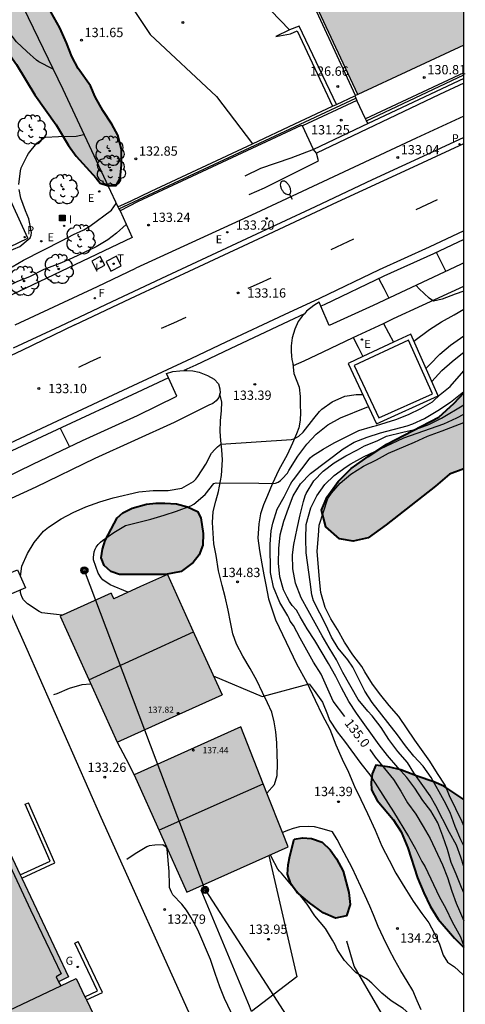
# Model space of a CAD drawing. Units: millimetres. Extents: x 582044 to 582394, y 4793040 to 4793291.
# Drawn here: x 582358 to 582394, y 4793158 to 4793237 of the extents above; entities that cross this region are included whole.
import ezdxf

# ---------------------------------------------------------------- set-up
doc = ezdxf.new("R2010")
doc.units = ezdxf.units.MM
for name, color, linetype in [('010106', 9, 'Continuous'), ('020101', 3, 'CABEZA_TALUD'), ('020104', 34, 'Continuous'), ('020107', 3, 'Continuous'), ('020204', 9, 'Continuous'), ('020307', 24, 'Continuous'), ('020308', 9, 'Continuous'), ('060108', 9, 'Continuous'), ('060110', 9, 'Continuous'), ('060111', 9, 'Continuous'), ('060113', 4, 'Continuous'), ('060126', 9, 'Continuous'), ('060136', 9, 'Continuous'), ('060142', 4, 'Continuous'), ('070105', 6, 'Continuous'), ('070108', 9, 'VALLA'), ('070111', 6, 'Continuous'), ('070112', 6, 'Continuous'), ('070113', 9, 'Continuous'), ('080109', 9, 'Continuous'), ('080110', 9, 'Continuous'), ('080201', 9, 'Continuous'), ('080303', 9, 'Continuous'), ('090216', 9, 'Continuous'), ('090217', 9, 'Continuous'), ('100101', 9, 'Continuous'), ('100106', 63, 'Continuous'), ('100116', 71, 'Continuous'), ('100202', 3, 'Continuous'), ('210205', 4, 'Continuous'), ('210305', 4, 'Continuous'), ('220104', 9, 'LINEA_ELECTRICA'), ('220205', 1, 'Continuous'), ('220305', 1, 'Continuous'), ('230204', 9, 'Continuous'), ('230304', 9, 'Continuous'), ('240204', 9, 'Continuous'), ('240205', 1, 'Continuous'), ('240304', 9, 'Continuous'), ('240305', 1, 'Continuous'), ('250202', 9, 'Continuous'), ('260101', 9, 'Continuous'), ('270104', 9, 'Continuous'), ('270204', 9, 'Continuous'), ('270304', 9, 'Continuous'), ('990501', 21, 'Continuous'), ('990504', 63, 'Continuous')]:
    doc.layers.add(name, color=color, linetype=linetype)
for name, color, linetype, lineweight in [('020105', 24, 'Continuous', 30), ('080111', 7, 'Continuous', 30), ('220102', 9, 'Continuous', 30)]:
    doc.layers.add(name, color=color, linetype=linetype, lineweight=lineweight)
doc.styles.add('ARIAL', font='ARIAL.TTF', dxfattribs={"height": 1})
doc.styles.add('ARIALI', font='ARIALI.TTF', dxfattribs={"height": 1})
doc.styles.add('ROMANS', font='romans__.ttf', dxfattribs={"height": 1})
doc.linetypes.add('CABEZA_TALUD', pattern='A,0.1,[204,DONOSTI.shx,S=0.15,R=0,X=0,Y=0],0,0.2', length=0.3)
doc.linetypes.add('LINEA_ELECTRICA', pattern='A,7.5,-0.3,["E",Standard,S=0.25,R=0,X=-0.1,Y=-0.1],-0.3', length=8.1)
doc.linetypes.add('VALLA', pattern='A,1,[200,DONOSTI.shx,S=0.1,R=0,X=0,Y=0],1', length=2)

# ---------------------------------------------------------------- blocks, each defined once
blk = doc.blocks.new('ARBOL')
blk.add_circle((0, 0), 0.0587)
for centre, radius, start, end in [((-0.564, 0.381), 0.532, 92.28, 254.58), ((-0.28, 0.855), 0.3, 359.28777, 173.60777), ((0.097, 0.97), 0.21, 23.15651, 160.46651), ((0.438, 0.881), 0.24, 301.57804, 139.32804), ((-0.091, 0.321), 0.12, 119.14, 310.56), ((0.656, 0.288), 0.443, 319.85562, 114.76562), ((0.819, -0.249), 0.383, 235.52754, 62.02753), ((-0.556, -0.339), 0.555, 142.64, 266.54), ((-0.039, -0.384), 0.21, 189.64, 323.88), ((0.299, -0.624), 0.532, 224.67, 0.24), ((-0.301, -0.676), 0.45, 213.78, 295.32)]:
    blk.add_arc(centre, radius, start, end)
blk = doc.blocks.new('COTAPU')
blk.add_circle((0, 0), 0.075)
blk = doc.blocks.new('PUNTO')
blk.add_circle((0, 0), 0.075)
blk = doc.blocks.new('POSTEH')
for points in [[(-0.23, 0.23), (0.23, 0.23), (0.23, -0.23), (-0.23, -0.23), (-0.23, 0.23)], [(-0.145, 0.145), (0.145, 0.145), (0.145, -0.145), (-0.145, -0.145), (-0.145, 0.145)], [(-0.065, 0.065), (0.065, 0.065), (0.065, -0.065), (-0.065, -0.065), (-0.065, 0.065)]]:
    blk.add_lwpolyline(points)
blk = doc.blocks.new('POSTEM')
for radius in [0.29, 0.21, 0.12]:
    blk.add_circle((0, 0), radius)
blk = doc.blocks.new('RETEL')
blk.add_circle((0, 0), 0.055)
blk = doc.blocks.new('FAREDI')
blk.add_line((0, 0), (0.5, 0))
blk.add_lwpolyline([(0.5, 0, 0.159986), (0.538, -0.117, 0.106322), (0.675, -0.238, 0.071006), (0.858, -0.309, 0.057309), (1.099, -0.337, 0.057309), (1.339, -0.309, 0.071006), (1.522, -0.238, 0.106322), (1.659, -0.117, 0.159986), (1.697, 0, 0.159986), (1.659, 0.117, 0.106322), (1.522, 0.238, 0.071006), (1.339, 0.309, 0.057309), (1.099, 0.337, 0.057309), (0.858, 0.309, 0.071006), (0.675, 0.238, 0.106322), (0.538, 0.117, 0.159986)], format="xyb", close=True)
blk = doc.blocks.new('REIND')
blk.add_circle((0, 0), 0.055)
blk = doc.blocks.new('PLUVI3')
blk.add_circle((0, 0), 0.055)
blk = doc.blocks.new('REGELE')
blk.add_circle((0, 0), 0.055)
blk = doc.blocks.new('REGAS')
blk.add_circle((0, 0), 0.055)
blk = doc.blocks.new('OPTICA')
blk.add_circle((0, 0), 0.055)

msp = doc.modelspace()

# ---------------------------------------------------------------- hatches: boundary and pattern name
at = {"layer": '990501'}
for points in [[(582385.586, 4793230.789), (582377.966, 4793247.096), (582378.081, 4793247.162), (582387.573, 4793251.563), (582387.531, 4793251.653), (582387.568, 4793251.671), (582387.827, 4793251.796), (582387.844, 4793251.76), (582392.284, 4793253.815), (582392.194, 4793254.006), (582390.182, 4793258.304), (582390.098, 4793258.486), (582390.046, 4793258.6), (582389.879, 4793258.964), (582387.845, 4793263.311), (582388.008, 4793263.386), (582388.094, 4793263.428), (582389.226, 4793263.953), (582394.133, 4793266.244), (582394.132, 4793234.75)], [(582372.45, 4793187.295), (582370.251, 4793192.139), (582368.088, 4793191.157), (582365.926, 4793190.175), (582365.822, 4793190.403), (582365.719, 4793190.63), (582361.603, 4793188.762), (582366.209, 4793178.619), (582370.43, 4793180.536), (582374.648, 4793182.45)], [(582376.159, 4793179.871), (582367.582, 4793175.991), (582371.822, 4793166.54), (582379.978, 4793170.207)], [(582369.997, 4793143.365), (582368.74, 4793146.055), (582367.514, 4793148.743), (582366.33, 4793151.105), (582364.429, 4793150.208), (582364.325, 4793150.45), (582366.726, 4793151.668), (582364.814, 4793155.636), (582362.9, 4793159.606), (582361.651, 4793159.016), (582361.482, 4793159.352), (582362.292, 4793159.72), (582354.459, 4793176.301), (582336.461, 4793167.799), (582344.024, 4793151.606), (582335.031, 4793147.364), (582327.411, 4793163.556), (582309.318, 4793155.074), (582316.966, 4793138.895), (582307.989, 4793134.662), (582300.302, 4793150.868), (582280.009, 4793141.369), (582280.791, 4793139.813), (582282.309, 4793137.163), (582284.608, 4793133.524), (582284.3, 4793133.261), (582287.032, 4793129.374), (582290.747, 4793131.165), (582293.758, 4793124.689), (582292.917, 4793124.266), (582292.603, 4793123.984), (582292.17, 4793123.303), (582292.011, 4793122.895), (582291.979, 4793122.505), (582291.933, 4793122.173), (582291.945, 4793121.856), (582291.979, 4793121.522), (582292.032, 4793121.143), (582292.204, 4793120.761), (582292.416, 4793120.473), (582292.672, 4793120.212), (582292.926, 4793119.991), (582293.175, 4793119.784), (582293.548, 4793119.573), (582293.911, 4793119.46), (582294.248, 4793119.368), (582294.521, 4793119.324), (582294.859, 4793119.324), (582295.12, 4793119.319), (582295.43, 4793119.319), (582295.724, 4793119.352), (582295.999, 4793119.434), (582296.239, 4793119.53), (582296.476, 4793119.631), (582296.705, 4793119.732), (582296.952, 4793119.84), (582297.146, 4793119.94), (582297.886, 4793120.314), (582299.575, 4793121.083), (582299.698, 4793120.96), (582300.506, 4793120.35), (582302.807, 4793118.843), (582305.233, 4793117.362), (582308.289, 4793115.802), (582310.925, 4793114.607), (582313.245, 4793113.703), (582316.423, 4793112.652), (582318.343, 4793112.173), (582316.111, 4793117.107), (582321.819, 4793119.77), (582325.076, 4793121.334), (582326.255, 4793118.88), (582327.437, 4793116.368), (582329.115, 4793112.744), (582330.121, 4793110.586), (582331.318, 4793110.526), (582332.602, 4793110.508), (582334.396, 4793110.556), (582336.201, 4793110.627), (582338.297, 4793110.822), (582340.76, 4793111.187), (582343.659, 4793111.744), (582345.699, 4793112.264), (582348.218, 4793112.974), (582350.599, 4793113.809), (582343.143, 4793129.885), (582352.236, 4793134.102), (582359.771, 4793117.973), (582360.95, 4793118.642), (582362.078, 4793119.371), (582363.628, 4793120.519), (582366.024, 4793122.336), (582368.326, 4793124.236), (582370.967, 4793126.732), (582372.908, 4793128.848), (582375.365, 4793131.772), (582374.346, 4793133.998), (582372.7, 4793137.57), (582371.377, 4793140.507)]]:
    msp.add_hatch(color=256, dxfattribs=at).paths.add_polyline_path(points)
at = {"layer": '990504'}
for points in [[(582366.563, 4793225.092), (582366.553, 4793226.342), (582366.263, 4793227.512), (582365.773, 4793228.402), (582365.043, 4793229.492), (582364.423, 4793230.592), (582364.043, 4793231.472), (582363.053, 4793232.872), (582362.563, 4793233.842), (582362.133, 4793234.952), (582361.573, 4793236.152), (582360.363, 4793238.302), (582359.393, 4793239.702), (582358.604, 4793241.132), (582357.784, 4793242.412), (582356.374, 4793245.652), (582355.794, 4793247.092), (582355.424, 4793248.632), (582355.144, 4793250.052), (582354.694, 4793251.682), (582354.204, 4793253.262), (582353.474, 4793254.792), (582352.574, 4793256.462), (582351.814, 4793257.712), (582350.474, 4793260.132), (582348.324, 4793262.932), (582347.554, 4793264.322), (582346.264, 4793266.092), (582345.294, 4793267.112), (582343.405, 4793269.782), (582340.755, 4793272.192), (582339.415, 4793273.282), (582337.815, 4793274.302), (582336.295, 4793275.342), (582334.875, 4793276.472), (582333.425, 4793277.472), (582332.135, 4793278.422), (582330.915, 4793279.052), (582329.695, 4793279.032), (582328.525, 4793278.592), (582327.515, 4793277.882), (582326.325, 4793277.132), (582325.315, 4793276.302), (582324.385, 4793275.262), (582323.545, 4793273.972), (582323.485, 4793272.882), (582324.275, 4793271.732), (582325.185, 4793271.362), (582326.415, 4793271.152), (582327.695, 4793270.842), (582330.565, 4793270.432), (582332.075, 4793270.172), (582333.485, 4793269.682), (582335.045, 4793268.802), (582336.245, 4793267.762), (582339.075, 4793265.682), (582341.115, 4793263.552), (582342.194, 4793262.292), (582343.154, 4793260.952), (582343.994, 4793259.382), (582344.744, 4793257.832), (582347.094, 4793253.232), (582347.794, 4793251.802), (582348.944, 4793248.662), (582350.344, 4793245.622), (582351.004, 4793244.342), (582351.744, 4793243.092), (582352.424, 4793241.762), (582353.024, 4793240.842), (582353.304, 4793240.322), (582353.804, 4793239.132), (582354.574, 4793238.002), (582355.504, 4793236.832), (582358.093, 4793233.202), (582359.563, 4793230.762), (582361.283, 4793228.332), (582362.283, 4793226.682), (582362.903, 4793225.822), (582364.503, 4793224.053), (582364.823, 4793223.633), (582365.413, 4793223.442), (582366.123, 4793223.442), (582366.443, 4793224.052)], [(582394.132, 4793200.633), (582394.132, 4793206.752), (582393.372, 4793205.932), (582392.132, 4793204.802), (582387.942, 4793202.613), (582386.432, 4793201.633), (582385.062, 4793200.653), (582384.022, 4793199.623), (582383.132, 4793198.373), (582382.662, 4793197.303), (582383.012, 4793195.963), (582384.112, 4793195.003), (582385.232, 4793194.803), (582386.432, 4793195.093), (582387.872, 4793196.133), (582391.862, 4793199.243), (582392.972, 4793200.203)], [(582366.202, 4793196.703), (582366.662, 4793197.083), (582367.402, 4793197.473), (582368.572, 4793197.803), (582369.312, 4793197.873), (582370.032, 4793197.883), (582370.972, 4793197.833), (582371.882, 4793197.583), (582372.682, 4793197.203), (582372.952, 4793196.693), (582373.122, 4793195.433), (582373.102, 4793194.493), (582372.822, 4793193.713), (582372.322, 4793193.093), (582371.362, 4793192.383), (582370.112, 4793192.123), (582366.402, 4793192.133), (582365.692, 4793192.383), (582365.162, 4793192.843), (582364.902, 4793193.463), (582365.012, 4793194.163), (582365.242, 4793194.863)], [(582394.131, 4793162.094), (582394.131, 4793174.013), (582392.531, 4793175.093), (582391.721, 4793175.443), (582390.371, 4793175.883), (582389.051, 4793176.403), (582388.171, 4793176.623), (582387.051, 4793176.783), (582386.741, 4793176.093), (582386.661, 4793175.383), (582386.701, 4793174.783), (582387.161, 4793173.923), (582388.431, 4793172.413), (582389.091, 4793171.413), (582389.621, 4793170.133), (582390.411, 4793167.694), (582390.911, 4793166.504), (582391.431, 4793165.434), (582392.061, 4793164.364), (582393.391, 4793162.844)], [(582380.471, 4793170.824), (582381.141, 4793170.914), (582381.871, 4793170.874), (582382.721, 4793170.584), (582383.371, 4793169.954), (582383.871, 4793169.234), (582384.411, 4793168.254), (582384.881, 4793166.534), (582384.981, 4793165.554), (582384.671, 4793164.634), (582383.791, 4793164.454), (582382.791, 4793164.884), (582381.691, 4793165.694), (582380.691, 4793166.544), (582380.191, 4793167.224), (582379.941, 4793167.994), (582379.981, 4793168.764), (582380.111, 4793169.454)]]:
    msp.add_hatch(color=256, dxfattribs=at).paths.add_polyline_path(points)

# ---------------------------------------------------------------- linework, layer by layer
at = {"layer": '010106', "flags": 128}
msp.add_lwpolyline([(582044.138, 4793040.265), (582394.128, 4793040.257), (582394.134, 4793290.25), (582044.144, 4793290.258)], close=True, dxfattribs=at)
at = {"layer": '020101'}
for points in [[(582337.015, 4793278.096, 127.249), (582337.31, 4793276.581, 127.186), (582338.197, 4793275.378, 127.159), (582339.436, 4793273.234, 127.382), (582342.508, 4793268.768, 127.967), (582343.582, 4793267.426, 128.082), (582346.603, 4793263.239, 128.488), (582348.622, 4793260.079, 128.971), (582350.734, 4793257.215, 129.595), (582352.209, 4793255.603, 129.697), (582356.071, 4793252.699, 129.458), (582360.764, 4793248.595, 129.494), (582361.616, 4793246.857, 129.866), (582365.134, 4793241.256, 130.782), (582368.876, 4793235.619, 131.437), (582374.212, 4793230.621, 132.012), (582377.096, 4793226.812, 132.236)], [(582376.854, 4793222.723, 133.156), (582378.07, 4793223.266, 133.219), (582382.419, 4793225.437, 133.027), (582382.273, 4793226.064, 132.796)], [(582366.202, 4793178.624, 134.466), (582366.892, 4793177.304, 134.546), (582367.572, 4793175.994, 134.616)]]:
    msp.add_polyline3d(points, dxfattribs=at)
at = {"layer": '020104', "flags": 128}
for points, elevation in [([(582361.029, 4793232.846), (582360.983, 4793232.842), (582359.883, 4793233.402), (582359.693, 4793233.552), (582358.913, 4793234.252), (582358.093, 4793235.012), (582356.744, 4793236.752), (582356.514, 4793237.092)], 132), ([(582358.283, 4793223.543), (582358.403, 4793224.633), (582358.473, 4793224.873), (582358.943, 4793225.843), (582359.063, 4793226.033), (582359.723, 4793226.873), (582360.233, 4793227.243), (582360.423, 4793227.342), (582361.483, 4793227.412), (582362.903, 4793227.422), (582363.525, 4793227.562)], 132), ([(582357.353, 4793218.123), (582358.353, 4793218.553), (582359.043, 4793219.093), (582359.183, 4793219.253), (582359.273, 4793219.453), (582359.313, 4793219.683), (582359.093, 4793220.763), (582358.813, 4793221.403), (582358.443, 4793222.443), (582358.313, 4793223.123)], 132), ([(582366.932, 4793220.314), (582366.143, 4793219.623), (582365.443, 4793219.083), (582364.503, 4793218.513), (582362.573, 4793217.593), (582361.593, 4793217.163), (582360.293, 4793216.683), (582359.153, 4793216.093), (582358.183, 4793215.733), (582356.793, 4793215.043), (582355.813, 4793214.633), (582354.743, 4793214.233), (582353.703, 4793213.803), (582352.753, 4793213.363), (582352.353, 4793213.133), (582350.513, 4793211.913), (582349.543, 4793211.413), (582347.443, 4793210.503), (582346.403, 4793209.993), (582344.563, 4793208.883), (582343.556, 4793208.02)], 133), ([(582394.132, 4793214.944), (582393.442, 4793214.702), (582392.402, 4793214.302), (582391.692, 4793214.152), (582391.342, 4793214.372), (582390.552, 4793215.122), (582390.302, 4793215.412)], 133), ([(582390.122, 4793210.932), (582391.372, 4793211.872), (582392.342, 4793212.482), (582393.372, 4793213.042), (582394.132, 4793213.495)], 133.5), ([(582391.092, 4793208.752), (582391.402, 4793209.052), (582392.192, 4793209.882), (582393.052, 4793210.592), (582394.132, 4793211.36)], 134), ([(582391.562, 4793207.682), (582392.372, 4793208.552), (582393.202, 4793209.282), (582394.032, 4793209.952), (582394.132, 4793210.012)], 134.5), ([(582358.402, 4793191.974), (582358.533, 4793192.804), (582358.973, 4793193.833), (582359.523, 4793194.713), (582360.263, 4793195.633), (582360.673, 4793195.953), (582361.683, 4793196.613), (582362.662, 4793197.133), (582363.692, 4793197.583), (582364.802, 4793197.973), (582365.892, 4793198.303), (582367.942, 4793198.783), (582369.092, 4793198.883), (582370.312, 4793198.883), (582371.402, 4793199.073), (582372.352, 4793199.623), (582372.532, 4793199.803), (582372.692, 4793200.013), (582373.342, 4793201.013), (582373.802, 4793201.903), (582374.072, 4793202.203), (582374.302, 4793202.423), (582374.552, 4793202.613), (582380.252, 4793203.003), (582380.452, 4793203.053), (582380.662, 4793203.163), (582380.842, 4793203.283), (582381.182, 4793203.583), (582382.062, 4793204.683), (582382.502, 4793205.263), (582382.692, 4793205.443), (582383.522, 4793206.043), (582384.562, 4793206.483), (582385.472, 4793206.633), (582386.012, 4793206.623)], 134), ([(582394.131, 4793166.508), (582393.941, 4793166.933), (582393.521, 4793167.993), (582393.121, 4793168.943), (582392.811, 4793169.983), (582392.441, 4793171.053), (582392.041, 4793172.123), (582391.471, 4793173.093), (582390.841, 4793173.943), (582390.181, 4793174.913), (582389.541, 4793175.793), (582388.821, 4793176.593), (582388.001, 4793177.553), (582387.321, 4793178.423), (582385.501, 4793180.973), (582384.872, 4793181.913), (582384.292, 4793182.993), (582383.822, 4793183.913), (582383.242, 4793184.963), (582382.122, 4793186.823), (582381.502, 4793187.763), (582380.942, 4793188.713), (582380.642, 4793189.263), (582380.312, 4793189.623), (582380.092, 4793189.953), (582379.892, 4793190.303), (582379.612, 4793190.883), (582379.322, 4793191.933), (582379.192, 4793193.053), (582379.222, 4793194.213), (582379.352, 4793195.323), (582379.642, 4793196.433), (582380.002, 4793197.473), (582380.392, 4793198.463), (582380.982, 4793199.423), (582381.782, 4793200.263), (582384.402, 4793202.263), (582385.312, 4793202.793), (582386.352, 4793203.193), (582387.432, 4793203.543), (582389.562, 4793204.093), (582390.042, 4793204.253), (582390.972, 4793204.682), (582392.052, 4793205.332), (582393.062, 4793206.012), (582394.132, 4793206.871)], 135.5), ([(582367.072, 4793190.703), (582365.632, 4793191.303), (582365.062, 4793191.693), (582364.912, 4793191.863), (582364.672, 4793192.233), (582364.292, 4793193.303), (582364.292, 4793193.513), (582364.352, 4793193.963), (582364.422, 4793194.163), (582364.522, 4793194.343), (582364.682, 4793194.553), (582364.862, 4793194.743), (582365.012, 4793194.873), (582365.932, 4793195.513), (582366.882, 4793196.073), (582368.922, 4793196.593), (582369.992, 4793196.913), (582370.992, 4793197.223), (582372.152, 4793197.663), (582372.372, 4793197.803), (582373.282, 4793198.583), (582373.982, 4793199.453), (582374.182, 4793199.513), (582377.622, 4793199.493), (582378.762, 4793199.463), (582378.972, 4793199.483), (582379.182, 4793199.573), (582379.372, 4793199.713), (582379.512, 4793199.843), (582379.932, 4793200.303), (582380.032, 4793200.513), (582380.772, 4793201.653), (582381.492, 4793202.613), (582382.252, 4793203.433), (582383.172, 4793204.173), (582384.192, 4793204.753), (582386.312, 4793205.613), (582386.452, 4793205.633)], 134.5), ([(582394.131, 4793168.612), (582393.901, 4793169.363), (582393.541, 4793170.343), (582392.991, 4793171.343), (582391.891, 4793173.503), (582391.431, 4793174.303), (582390.111, 4793176.163), (582389.591, 4793176.983), (582388.811, 4793177.883), (582388.091, 4793178.833), (582387.481, 4793179.803), (582386.741, 4793180.763), (582386.401, 4793181.133), (582385.622, 4793182.053), (582384.392, 4793184.243), (582383.882, 4793185.253), (582383.292, 4793186.213), (582382.722, 4793187.203), (582381.042, 4793190.263), (582380.572, 4793191.423), (582380.352, 4793192.593), (582380.342, 4793193.723), (582380.432, 4793194.553), (582380.722, 4793195.833), (582380.942, 4793196.923), (582381.222, 4793198.013), (582381.352, 4793198.453), (582381.442, 4793198.663), (582382.042, 4793199.683), (582382.812, 4793200.443), (582383.682, 4793201.113), (582384.622, 4793201.693), (582385.562, 4793202.163), (582386.142, 4793202.483), (582387.152, 4793202.903), (582387.902, 4793203.263), (582389.222, 4793203.593), (582390.302, 4793203.843), (582391.312, 4793204.202), (582392.342, 4793204.722), (582394.132, 4793205.802)], 136), ([(582394.131, 4793170.294), (582393.891, 4793170.763), (582393.441, 4793171.833), (582393.041, 4793172.953), (582392.551, 4793173.913), (582391.511, 4793175.783), (582390.851, 4793176.703), (582390.111, 4793177.513), (582389.441, 4793178.323), (582388.781, 4793179.213), (582386.761, 4793181.833), (582386.152, 4793182.733), (582385.182, 4793184.673), (582384.782, 4793185.263), (582384.022, 4793186.203), (582383.482, 4793187.093), (582383.052, 4793188.013), (582382.032, 4793190.013), (582381.882, 4793190.483), (582381.752, 4793191.553), (582381.422, 4793193.873), (582381.412, 4793195.003), (582381.442, 4793196.163), (582381.822, 4793197.493), (582382.292, 4793198.453), (582382.942, 4793199.383), (582383.702, 4793200.113), (582384.652, 4793200.803), (582385.032, 4793201.053), (582386.062, 4793201.593), (582389.302, 4793203.123), (582392.532, 4793204.262), (582393.562, 4793204.742), (582394.132, 4793205.039)], 136.5), ([(582394.131, 4793171.903), (582394.011, 4793172.213), (582392.971, 4793174.303), (582392.631, 4793175.163), (582392.021, 4793176.113), (582391.411, 4793177.113), (582390.181, 4793178.803), (582388.901, 4793180.683), (582388.131, 4793181.573), (582387.441, 4793182.403), (582386.792, 4793183.303), (582386.152, 4793184.303), (582385.922, 4793184.713), (582385.192, 4793185.673), (582384.532, 4793186.693), (582383.972, 4793187.703), (582383.412, 4793188.553), (582382.952, 4793189.483), (582382.622, 4793190.683), (582382.502, 4793191.733), (582382.322, 4793194.013), (582382.422, 4793195.263), (582382.472, 4793196.113), (582383.192, 4793198.263), (582383.472, 4793198.683), (582384.172, 4793199.493), (582385.032, 4793200.213), (582386.062, 4793200.843), (582387.102, 4793201.363), (582388.062, 4793201.913), (582390.152, 4793202.793), (582391.202, 4793203.283), (582392.382, 4793203.712), (582394.132, 4793204.381)], 137), ([(582361.782, 4793188.844), (582360.132, 4793189.054), (582359.912, 4793189.154), (582358.972, 4793189.764), (582358.662, 4793190.094), (582358.552, 4793190.284), (582358.472, 4793190.494), (582358.422, 4793190.684), (582358.412, 4793190.874)], 134), ([(582373.942, 4793183.983), (582377.892, 4793182.303), (582381.682, 4793183.323), (582382.072, 4793182.803), (582382.742, 4793181.843), (582383.162, 4793180.863), (582383.322, 4793180.403), (582383.942, 4793179.453), (582384.511, 4793178.713), (582385.841, 4793176.913), (582386.551, 4793175.993), (582387.191, 4793175.033), (582388.471, 4793173.013), (582389.671, 4793171.033), (582390.241, 4793170.043), (582390.761, 4793169.033), (582391.011, 4793168.594), (582392.151, 4793166.194), (582392.691, 4793165.224), (582393.201, 4793164.174), (582393.881, 4793162.964), (582394.131, 4793162.208)], 134.5), ([(582364.072, 4793183.304), (582363.352, 4793183.244), (582362.342, 4793182.944), (582361.342, 4793182.514), (582361.072, 4793182.444)], 134), ([(582375.911, 4793155.784), (582374.841, 4793157.984), (582374.471, 4793158.934), (582374.091, 4793160.014), (582373.721, 4793161.134), (582372.691, 4793163.514), (582372.142, 4793164.534), (582371.782, 4793165.114), (582371.412, 4793165.584), (582370.692, 4793166.344), (582370.572, 4793166.544), (582370.422, 4793166.924), (582370.432, 4793167.134), (582370.402, 4793168.214), (582370.222, 4793170.014), (582370.152, 4793170.174), (582369.872, 4793170.374), (582369.232, 4793170.344), (582368.792, 4793170.294), (582368.592, 4793170.204), (582367.642, 4793169.634), (582366.982, 4793169.174)], 133), ([(582394.131, 4793155.581), (582391.321, 4793155.134), (582390.161, 4793156.384), (582389.241, 4793157.174), (582388.291, 4793157.804), (582387.521, 4793158.414), (582386.731, 4793159.214), (582386.371, 4793159.514), (582385.451, 4793160.054), (582385.291, 4793160.204), (582384.511, 4793161.054), (582383.921, 4793161.934), (582383.761, 4793162.304), (582383.561, 4793162.694), (582383.001, 4793163.624), (582382.131, 4793164.634), (582381.521, 4793165.584), (582380.821, 4793166.474), (582380.111, 4793167.284), (582379.441, 4793168.094), (582379.281, 4793168.244), (582379.151, 4793168.414), (582378.631, 4793169.364), (582378.561, 4793169.554)], 134)]:
    msp.add_lwpolyline(points, dxfattribs=dict(at, elevation=elevation))
at = {"layer": '020105', "flags": 128}
for points, elevation in [([(582357.733, 4793216.913), (582358.663, 4793217.453), (582361.763, 4793219.033), (582362.673, 4793219.513), (582363.513, 4793219.883), (582364.003, 4793220.173), (582365.743, 4793221.473), (582366.124, 4793222.016)], 132.5), ([(582384.552, 4793180.683), (582383.602, 4793181.943), (582382.652, 4793184.113), (582382.032, 4793185.073), (582380.952, 4793186.993), (582380.412, 4793188.033), (582380.152, 4793188.373), (582380.062, 4793188.593), (582379.952, 4793188.793), (582379.312, 4793189.863), (582378.812, 4793191.123), (582378.552, 4793192.283), (582378.522, 4793194.573), (582378.612, 4793195.653), (582378.742, 4793196.263), (582379.102, 4793197.383), (582379.652, 4793198.383), (582380.162, 4793199.413), (582380.282, 4793199.593), (582380.422, 4793199.753), (582381.752, 4793201.513), (582381.942, 4793201.673), (582382.802, 4793202.233), (582383.692, 4793202.743), (582385.682, 4793203.723), (582386.782, 4793204.053), (582387.102, 4793204.133), (582388.672, 4793204.613), (582389.682, 4793205.012), (582390.662, 4793205.502), (582391.612, 4793206.032), (582392.242, 4793206.632), (582393.042, 4793207.282), (582394.132, 4793208.525)], 135), ([(582386.561, 4793178.033), (582387.001, 4793177.433), (582387.741, 4793176.503), (582388.471, 4793175.623), (582389.061, 4793174.693), (582389.601, 4793173.753), (582390.271, 4793172.833), (582390.871, 4793171.843), (582391.421, 4793170.873), (582392.431, 4793168.753), (582392.811, 4793167.723), (582393.161, 4793166.634), (582393.521, 4793165.664), (582394.131, 4793164.253)], 135)]:
    msp.add_lwpolyline(points, dxfattribs=dict(at, elevation=elevation))
at = {"layer": '020107'}
for points in [[(582380.081, 4793235.993, 126.71), (582378.578, 4793237.533, 126.856), (582373.026, 4793241.897, 126.857), (582371.072, 4793244.372, 126.654), (582369.566, 4793246.783, 126.415), (582365.092, 4793251.338, 126.291), (582361.565, 4793255.325, 126.164), (582357.683, 4793258.243, 125.935), (582352.486, 4793261.995, 125.832), (582349.625, 4793265.455, 125.672), (582347.121, 4793268.714, 125.525), (582339.901, 4793275.72, 125.45), (582338.412, 4793276.806, 125.553), (582338.192, 4793277.881, 125.499)], [(582382.03, 4793226.358, 131.985), (582380.201, 4793225.668, 132.246), (582377.743, 4793224.823, 132.505), (582376.504, 4793224.205, 132.603)]]:
    msp.add_polyline3d(points, dxfattribs=at)
at = {"layer": '060108'}
for points in [[(582343.703, 4793211.883, 132.036), (582345.103, 4793212.553, 132.036), (582347.843, 4793213.883, 131.986), (582350.313, 4793215.073, 131.966), (582353.293, 4793216.503, 131.996), (582356.023, 4793217.783, 131.936), (582359.003, 4793219.213, 131.836), (582354.483, 4793229.033, 131.956), (582353.424, 4793232.123, 132.006), (582351.094, 4793236.302, 132.086)], [(582394.132, 4793227.332, 132.906), (582391.532, 4793226.122, 132.956), (582386.752, 4793223.912, 133.066), (582382.172, 4793221.742, 133.116), (582376.623, 4793219.172, 133.186), (582370.173, 4793216.163, 133.266), (582365.783, 4793214.083, 133.286), (582361.573, 4793212.113, 133.246), (582357.813, 4793210.343, 133.246)], [(582394.132, 4793217.222, 132.876), (582393.872, 4793217.092, 132.876), (582386.822, 4793213.782, 133.096), (582383.282, 4793212.192, 133.186)], [(582382.624, 4793213.743, 133.136), (582382.492, 4793214.052, 133.126), (582382.042, 4793213.782, 133.146), (582381.472, 4793213.322, 133.156), (582381.292, 4793213.122, 133.156)], [(582383.282, 4793212.192, 133.186), (582382.624, 4793213.743, 133.136)], [(582381.292, 4793213.122, 133.156), (582381.112, 4793212.922, 133.156), (582380.802, 4793212.492, 133.186), (582380.512, 4793211.883, 133.186), (582380.312, 4793211.183, 133.186), (582380.232, 4793210.553, 133.216), (582380.222, 4793210.113, 133.216), (582380.252, 4793209.723, 133.216), (582380.282, 4793209.443, 133.216), (582380.352, 4793209.123, 133.186), (582380.362, 4793209.093, 133.186)], [(582370.329, 4793207.966, 133.192), (582370.173, 4793208.303, 133.186), (582370.693, 4793208.473, 133.206), (582371.252, 4793208.543, 133.216), (582371.563, 4793208.548, 133.216)], [(582371.563, 4793208.548, 133.216), (582371.812, 4793208.553, 133.216), (582372.312, 4793208.533, 133.216), (582372.802, 4793208.413, 133.216), (582373.482, 4793208.163, 133.256), (582374.012, 4793207.873, 133.256), (582374.382, 4793207.493, 133.296), (582374.472, 4793207.093, 133.306), (582374.492, 4793206.763, 133.326), (582374.474, 4793206.686, 133.326)], [(582345.933, 4793191.804, 132.716), (582345.813, 4793192.294, 132.766), (582345.763, 4793192.884, 132.776), (582345.763, 4793193.384, 132.756), (582345.813, 4793193.824, 132.756), (582345.873, 4793194.134, 132.786), (582345.953, 4793194.444, 132.806), (582346.093, 4793194.624, 132.806), (582346.253, 4793194.804, 132.806), (582346.413, 4793194.884, 132.786), (582349.743, 4793196.404, 132.936), (582354.613, 4793198.693, 133.076), (582359.413, 4793201.013, 133.216), (582363.403, 4793202.923, 133.276), (582367.853, 4793204.943, 133.236), (582371.012, 4793206.493, 133.216), (582370.329, 4793207.966, 133.192)], [(582374.474, 4793206.686, 133.326), (582374.402, 4793206.383, 133.326), (582374.192, 4793206.113, 133.316), (582373.922, 4793205.913, 133.316), (582373.602, 4793205.763, 133.306), (582370.802, 4793204.383, 133.266), (582364.393, 4793201.473, 133.286), (582359.643, 4793199.163, 133.216), (582356.643, 4793197.783, 133.106), (582354.853, 4793196.843, 133.106), (582355.001, 4793196.258, 133.057)], [(582378.432, 4793169.51, 134.026), (582380.691, 4793159.744, 133.876), (582377.032, 4793156.954, 133.906)], [(582389.111, 4793154.034, 133.746), (582385.311, 4793160.594, 133.906), (582384.701, 4793162.594, 133.906)]]:
    msp.add_polyline3d(points, dxfattribs=at)
at = {"layer": '060110'}
for points in [[(582380.362, 4793209.093, 133.286), (582380.452, 4793208.303, 133.356), (582380.872, 4793207.203, 133.516), (582380.942, 4793206.453, 133.586), (582380.952, 4793205.753, 133.656), (582380.972, 4793205.163, 133.806), (582380.952, 4793204.553, 133.986), (582380.842, 4793203.943, 134.066), (582380.652, 4793203.463, 134.066), (582380.322, 4793202.703, 134.106), (582379.902, 4793201.763, 134.216), (582379.242, 4793200.553, 134.326), (582378.702, 4793199.413, 134.496), (582378.312, 4793198.483, 134.656), (582377.992, 4793197.753, 134.716), (582377.752, 4793197.013, 134.756), (582377.622, 4793196.203, 134.796), (582377.542, 4793195.053, 134.816), (582377.662, 4793194.053, 134.826), (582377.852, 4793193.003, 134.826), (582378.012, 4793192.093, 134.816), (582378.182, 4793191.303, 134.786), (582378.402, 4793190.183, 134.786), (582378.972, 4793188.473, 134.766), (582379.822, 4793186.683, 134.656), (582380.652, 4793184.943, 134.606), (582381.492, 4793183.433, 134.526), (582382.172, 4793182.013, 134.526), (582382.732, 4793180.843, 134.526), (582383.342, 4793179.673, 134.526), (582383.821, 4793178.403, 134.516), (582384.341, 4793177.263, 134.486), (582384.851, 4793176.223, 134.456), (582385.321, 4793175.053, 134.436), (582385.841, 4793174.013, 134.346), (582386.371, 4793172.883, 134.286), (582386.991, 4793171.544, 134.236), (582387.531, 4793170.254, 134.236), (582388.131, 4793169.134, 134.246), (582388.661, 4793168.094, 134.276), (582389.381, 4793166.904, 134.316), (582390.051, 4793165.824, 134.346), (582390.751, 4793164.844, 134.346), (582391.321, 4793164.094, 134.366), (582391.751, 4793163.264, 134.356), (582392.181, 4793162.364, 134.326), (582392.481, 4793161.484, 134.286), (582392.811, 4793160.924, 134.276), (582393.391, 4793160.544, 134.246), (582394.051, 4793159.934, 134.246), (582394.131, 4793159.834, 134.246)], [(582378.277, 4793174.519, 134.626), (582378.882, 4793175.214, 134.626), (582379.092, 4793175.934, 134.626), (582379.112, 4793176.874, 134.616), (582379.092, 4793177.674, 134.606), (582379.062, 4793178.573, 134.576), (582379.002, 4793179.463, 134.556), (582378.862, 4793180.263, 134.546), (582378.672, 4793181.053, 134.536), (582378.312, 4793181.803, 134.546), (582377.902, 4793182.623, 134.566), (582377.452, 4793183.583, 134.566), (582376.932, 4793184.553, 134.586), (582376.342, 4793185.543, 134.626), (582375.812, 4793186.533, 134.686), (582375.512, 4793187.343, 134.656), (582375.342, 4793188.283, 134.686), (582375.142, 4793189.263, 134.756), (582374.912, 4793190.333, 134.756), (582374.652, 4793191.243, 134.766), (582374.372, 4793192.413, 134.776), (582374.192, 4793193.663, 134.766), (582374.002, 4793194.593, 134.756), (582373.882, 4793196.323, 134.746), (582373.952, 4793197.213, 134.716), (582374.142, 4793198.033, 134.656), (582374.372, 4793198.823, 134.586), (582374.612, 4793200.093, 134.356), (582374.682, 4793201.363, 134.176), (582374.642, 4793202.173, 134.066), (582374.562, 4793202.933, 133.936), (582374.492, 4793203.633, 133.836), (582374.532, 4793204.513, 133.676), (582374.612, 4793205.343, 133.566), (582374.642, 4793206.003, 133.466), (582374.474, 4793206.686, 133.298)], [(582390.691, 4793157.074, 134.126), (582390.371, 4793157.804, 134.126), (582390.031, 4793158.634, 134.126), (582389.571, 4793159.374, 134.126), (582389.071, 4793160.224, 134.126), (582388.591, 4793161.084, 134.126), (582388.121, 4793161.944, 134.126), (582387.661, 4793162.874, 134.126), (582387.241, 4793163.784, 134.156), (582386.851, 4793164.714, 134.216), (582386.551, 4793165.434, 134.316), (582386.181, 4793166.264, 134.346), (582385.151, 4793168.514, 134.406), (582384.291, 4793170.134, 134.456), (582383.941, 4793170.804, 134.466), (582383.551, 4793171.404, 134.456), (582382.731, 4793171.654, 134.466), (582382.101, 4793171.804, 134.496), (582381.601, 4793171.844, 134.506), (582380.901, 4793171.824, 134.516), (582380.391, 4793171.684, 134.516), (582379.931, 4793171.514, 134.516), (582379.611, 4793171.384, 134.506), (582379.531, 4793171.344, 134.506)]]:
    msp.add_polyline3d(points, dxfattribs=at)
at = {"layer": '060111'}
msp.add_polyline3d([(582381.292, 4793213.122, 132.996), (582380.032, 4793212.532, 132.986), (582375.312, 4793210.303, 133.036), (582372.542, 4793208.993, 133.076), (582371.563, 4793208.548, 133.076)], dxfattribs=at)
at = {"layer": '060113'}
for points in [[(582362.783, 4793212.223, 133.146), (582367.283, 4793214.343, 133.146), (582372.823, 4793216.943, 133.116), (582378.403, 4793219.532, 133.016), (582383.952, 4793222.132, 132.926), (582389.722, 4793224.792, 132.876), (582394.132, 4793226.842, 132.776)], [(582394.132, 4793219.802, 132.686), (582391.342, 4793218.482, 132.716), (582387.322, 4793216.662, 132.836), (582382.512, 4793214.362, 132.986), (582379.672, 4793213.052, 132.956), (582374.952, 4793210.833, 133.016), (582372.182, 4793209.513, 133.056), (582367.063, 4793207.123, 133.026), (582361.373, 4793204.483, 133.046), (582354.513, 4793201.283, 132.966)], [(582394.132, 4793219.112, 132.716), (582391.692, 4793217.962, 132.746), (582387.692, 4793216.152, 132.856), (582382.872, 4793213.842, 133.006), (582382.624, 4793213.743, 133.006)], [(582362.783, 4793212.223, 133.146), (582358.513, 4793210.163, 133.056), (582353.753, 4793207.933, 133.016), (582348.313, 4793205.373, 132.906), (582343.183, 4793202.984, 132.786), (582338.013, 4793200.534, 132.606), (582330.403, 4793196.974, 132.246), (582325.353, 4793194.584, 132.086), (582323.144, 4793193.624, 131.996), (582321.734, 4793193.154, 131.936), (582320.784, 4793192.944, 131.926), (582320.144, 4793192.904, 131.356)], [(582370.329, 4793207.966, 133.056), (582367.423, 4793206.593, 133.046), (582361.733, 4793203.973, 133.076), (582354.873, 4793200.763, 133.006), (582348.983, 4793197.964, 132.766), (582342.863, 4793195.134, 132.516), (582337.813, 4793192.804, 132.376), (582331.313, 4793189.724, 132.126), (582322.613, 4793185.674, 131.736), (582315.114, 4793182.135, 131.456), (582306.624, 4793178.175, 131.066), (582297.034, 4793173.675, 130.596), (582286.754, 4793168.866, 130.036), (582276.664, 4793164.166, 129.566), (582270.424, 4793161.236, 129.266), (582266.509, 4793159.439, 129.206)]]:
    msp.add_polyline3d(points, dxfattribs=at)
at = {"layer": '060126'}
for points in [[(582386.221, 4793228.817, 130.777), (582385.529, 4793230.303, 130.822)], [(582386.305, 4793228.671, 130.777), (582386.221, 4793228.817, 130.777)], [(582386.438, 4793228.436, 130.776), (582386.305, 4793228.671, 130.777)], [(582382.03, 4793226.358, 131.985), (582381.125, 4793228.254, 131.952)]]:
    msp.add_polyline3d(points, dxfattribs=at)
at = {"layer": '060136'}
msp.add_polyline3d([(582385.222, 4793211.203, 133.144), (582387.668, 4793212.35, 133.101)], dxfattribs=at)
at = {"layer": '060142'}
for points in [[(582394.132, 4793232.525, 130.778), (582386.221, 4793228.817, 130.777)], [(582386.305, 4793228.671, 130.777), (582394.132, 4793232.354, 130.778)]]:
    msp.add_polyline3d(points, dxfattribs=at)
at = {"layer": '070105'}
for points in [[(582334.276, 4793278.253, 127.81), (582337.46, 4793273.562, 127.76), (582350.252, 4793255.094, 130.061), (582361.821, 4793231.21, 131.706), (582365.472, 4793223.39, 132.415), (582366.251, 4793221.747, 132.913)], [(582385.422, 4793230.694, 126.769), (582385.363, 4793230.666, 126.537)], [(582385.586, 4793230.789, 126.769), (582385.422, 4793230.694, 126.769)], [(582385.529, 4793230.303, 130.822), (582381.125, 4793228.254, 131.952)], [(582383.555, 4793229.83, 127.995), (582383.875, 4793229.97, 127.968)], [(582383.875, 4793229.97, 127.968), (582385.363, 4793230.666, 126.537)], [(582385.363, 4793230.666, 130.822), (582385.446, 4793230.485, 130.822)], [(582385.446, 4793230.485, 130.822), (582385.529, 4793230.303, 130.822)], [(582377.096, 4793226.812, 132.236), (582380.509, 4793228.414, 130.203), (582383.555, 4793229.83, 127.995)], [(582381.125, 4793228.254, 131.952), (582381.079, 4793228.247, 131.904), (582381.027, 4793228.293, 131.84), (582367.855, 4793222.13, 133.11), (582366.437, 4793221.414, 133.114)], [(582366.251, 4793221.747, 132.913), (582367.33, 4793222.227, 133.034), (582368.957, 4793222.989, 133.017), (582377.096, 4793226.812, 132.236)], [(582366.251, 4793221.747, 132.913), (582366.344, 4793221.58, 133.014)], [(582366.344, 4793221.58, 133.014), (582366.437, 4793221.414, 133.114)], [(582366.437, 4793221.414, 133.114), (582367.404, 4793219.265, 133.274)], [(582367.404, 4793219.265, 133.274), (582354.763, 4793213.253, 133.206), (582336.753, 4793204.844, 132.906), (582324.244, 4793199.004, 132.316), (582319.494, 4793196.804, 132.01)], [(582355.368, 4793194.016, 134.841), (582358.912, 4793186.114, 134.906), (582364.892, 4793172.594, 134.836), (582379.971, 4793139.095, 133.366)], [(582356.841, 4793191.943, 134.786), (582358.173, 4793192.494, 134.786), (582358.812, 4793191.044, 134.786), (582357.493, 4793190.484, 134.786)], [(582358.401, 4793167.954, 131.466), (582360.802, 4793169.054, 131.466), (582358.792, 4793173.634, 131.466), (582359.062, 4793173.754, 131.466)], [(582358.529, 4793167.683, 131.466), (582361.192, 4793168.904, 131.466), (582359.062, 4793173.754, 131.466)], [(582363.605, 4793158.136, 129.116), (582364.622, 4793158.614, 129.096), (582362.792, 4793162.444, 129.156), (582363.062, 4793162.574, 129.156)], [(582363.731, 4793157.874, 129.116), (582365.022, 4793158.464, 129.096), (582363.062, 4793162.574, 129.156)]]:
    msp.add_polyline3d(points, dxfattribs=at)
at = {"layer": '070108'}
for points in [[(582366.344, 4793221.58, 133.21), (582385.446, 4793230.485, 133.21)], [(582377.032, 4793156.954, 136.007), (582376.861, 4793157.364, 136.006), (582372.972, 4793166.724, 135.966)]]:
    msp.add_polyline3d(points, dxfattribs=at)
at = {"layer": '070111'}
for points in [[(582383.875, 4793229.97, 126.427), (582380.878, 4793236.29, 126.866), (582380.081, 4793235.993, 126.71)], [(582380.081, 4793235.993, 126.71), (582379.002, 4793235.453, 127.844)], [(582394.132, 4793232.073, 130.789), (582386.438, 4793228.436, 130.776)], [(582386.438, 4793228.436, 130.776), (582382.03, 4793226.358, 131.985)]]:
    msp.add_polyline3d(points, dxfattribs=at)
at = {"layer": '070112'}
for points in [[(582379.002, 4793235.453, 127.844), (582380.17, 4793235.677, 127.974), (582380.715, 4793235.9, 127.973), (582383.555, 4793229.83, 127.995)], [(582394.132, 4793231.705, 132.446), (582392.17, 4793230.77, 132.495), (582382.273, 4793226.064, 132.796)], [(582382.273, 4793226.064, 132.796), (582382.03, 4793226.358, 131.985)]]:
    msp.add_polyline3d(points, dxfattribs=at)
at = {"layer": '070113'}
msp.add_polyline3d([(582385.422, 4793230.694, 126.769), (582377.86, 4793247.047, 126.751), (582377.966, 4793247.096, 126.754)], dxfattribs=at)
at = {"layer": '080109'}
for points in [[(582363.922, 4793183.654, 138.466), (582368.142, 4793185.584, 138.456), (582372.352, 4793187.513, 138.426)], [(582369.562, 4793171.554, 138.436), (582373.772, 4793173.414, 138.436), (582377.972, 4793175.284, 138.426)]]:
    msp.add_polyline3d(points, dxfattribs=at)
at = {"layer": '080110'}
for points in [[(582389.692, 4793211.002, 136.936), (582385.312, 4793208.962, 136.866)], [(582391.602, 4793206.692, 136.986), (582389.692, 4793211.002, 136.936)], [(582385.312, 4793208.962, 136.866), (582387.292, 4793204.743, 137.016)], [(582387.292, 4793204.743, 137.016), (582391.602, 4793206.692, 136.986)], [(582354.202, 4793175.834, 144.626), (582359.232, 4793165.134, 144.646)], [(582359.232, 4793165.134, 144.646), (582361.682, 4793159.964, 144.676)], [(582361.682, 4793159.964, 144.676), (582361.282, 4793159.744, 144.686)], [(582361.282, 4793159.744, 144.686), (582361.472, 4793159.344, 144.686)], [(582355.402, 4793156.055, 148.176), (582361.652, 4793159.014, 148.176)]]:
    msp.add_polyline3d(points, dxfattribs=at)
at = {"layer": '080111'}
for points in [[(582385.586, 4793230.789, 126.769), (582377.966, 4793247.096, 126.754)], [(582394.132, 4793234.75, 127.497), (582385.586, 4793230.789, 126.769)], [(582370.252, 4793192.133, 137.776), (582368.092, 4793191.153, 137.766), (582365.922, 4793190.173, 137.756)], [(582370.252, 4793192.133, 137.776), (582372.442, 4793187.293, 137.776), (582374.652, 4793182.453, 137.776)], [(582365.722, 4793190.633, 137.756), (582361.602, 4793188.764, 137.736), (582366.202, 4793178.624, 137.736)], [(582365.722, 4793190.633, 137.736), (582365.812, 4793190.403, 137.736), (582365.922, 4793190.173, 137.736)], [(582366.202, 4793178.624, 137.736), (582370.432, 4793180.534, 137.756), (582374.652, 4793182.453, 137.776)], [(582376.162, 4793179.874, 137.456), (582367.572, 4793175.994, 137.406)], [(582378.277, 4793174.519, 137.367), (582376.162, 4793179.874, 137.566)], [(582354.174, 4793176.172, 144.686), (582354.452, 4793176.304, 144.686), (582358.401, 4793167.954, 144.671)], [(582367.572, 4793175.994, 137.406), (582371.812, 4793166.544, 137.286)], [(582379.531, 4793171.344, 137.249), (582378.277, 4793174.519, 137.367)], [(582379.981, 4793170.204, 137.206), (582379.531, 4793171.344, 137.249)], [(582378.432, 4793169.51, 137.205), (582379.981, 4793170.204, 137.186)], [(582371.812, 4793166.544, 137.286), (582378.432, 4793169.51, 137.205)], [(582358.401, 4793167.954, 144.671), (582358.529, 4793167.683, 144.67)], [(582358.529, 4793167.683, 144.67), (582362.292, 4793159.724, 144.656), (582361.482, 4793159.344, 144.796), (582361.652, 4793159.014, 144.796)], [(582361.652, 4793159.014, 148.176), (582362.902, 4793159.594, 148.176)], [(582362.902, 4793159.594, 148.176), (582363.605, 4793158.136, 148.143)], [(582363.605, 4793158.136, 148.143), (582363.679, 4793157.983, 148.139)], [(582363.679, 4793157.983, 148.139), (582363.731, 4793157.874, 148.137)], [(582363.731, 4793157.874, 148.137), (582364.812, 4793155.634, 148.086), (582365.322, 4793154.579, 148.046)]]:
    msp.add_polyline3d(points, dxfattribs=at)
at = {"layer": '100101'}
msp.add_polyline3d([(582366.148, 4793217.761, 133.31), (582365.308, 4793217.332, 133.322), (582365.691, 4793216.547, 133.314), (582366.531, 4793216.976, 133.322)], close=True, dxfattribs=at)
at = {"layer": '100106', "lineweight": 40, "flags": 128}
for points, elevation in [([(582355.504, 4793236.832), (582358.093, 4793233.202), (582359.563, 4793230.762), (582361.283, 4793228.332), (582362.283, 4793226.682), (582362.903, 4793225.822), (582364.503, 4793224.053), (582364.823, 4793223.633), (582365.413, 4793223.442), (582366.123, 4793223.442), (582366.443, 4793224.052), (582366.563, 4793225.092), (582366.553, 4793226.342), (582366.263, 4793227.512), (582365.773, 4793228.402), (582365.043, 4793229.492), (582364.423, 4793230.592), (582364.043, 4793231.472), (582363.053, 4793232.872), (582362.563, 4793233.842), (582362.133, 4793234.952), (582361.573, 4793236.152), (582360.363, 4793238.302)], 131.91), ([(582394.132, 4793200.633), (582392.972, 4793200.203), (582391.862, 4793199.243), (582387.872, 4793196.133), (582386.432, 4793195.093), (582385.232, 4793194.803), (582384.112, 4793195.003), (582383.012, 4793195.963), (582382.662, 4793197.303), (582383.132, 4793198.373), (582384.022, 4793199.623), (582385.062, 4793200.653), (582386.432, 4793201.633), (582387.942, 4793202.613), (582392.132, 4793204.802), (582393.372, 4793205.932), (582394.132, 4793206.752)], 137.94), ([(582394.131, 4793174.013), (582392.531, 4793175.093), (582391.721, 4793175.443), (582390.371, 4793175.883), (582389.051, 4793176.403), (582388.171, 4793176.623), (582387.051, 4793176.783), (582386.741, 4793176.093), (582386.661, 4793175.383), (582386.701, 4793174.783), (582387.161, 4793173.923), (582388.431, 4793172.413), (582389.091, 4793171.413), (582389.621, 4793170.133), (582390.411, 4793167.694), (582390.911, 4793166.504), (582391.431, 4793165.434), (582392.061, 4793164.364), (582393.391, 4793162.844), (582394.131, 4793162.094)], 134.76)]:
    msp.add_lwpolyline(points, dxfattribs=dict(at, elevation=elevation))
for points, elevation in [([(582366.202, 4793196.703), (582366.662, 4793197.083), (582367.402, 4793197.473), (582368.572, 4793197.803), (582369.312, 4793197.873), (582370.032, 4793197.883), (582370.972, 4793197.833), (582371.882, 4793197.583), (582372.682, 4793197.203), (582372.952, 4793196.693), (582373.122, 4793195.433), (582373.102, 4793194.493), (582372.822, 4793193.713), (582372.322, 4793193.093), (582371.362, 4793192.383), (582370.112, 4793192.123), (582366.402, 4793192.133), (582365.692, 4793192.383), (582365.162, 4793192.843), (582364.902, 4793193.463), (582365.012, 4793194.163), (582365.242, 4793194.863)], 134.41), ([(582380.471, 4793170.824), (582381.141, 4793170.914), (582381.871, 4793170.874), (582382.721, 4793170.584), (582383.371, 4793169.954), (582383.871, 4793169.234), (582384.411, 4793168.254), (582384.881, 4793166.534), (582384.981, 4793165.554), (582384.671, 4793164.634), (582383.791, 4793164.454), (582382.791, 4793164.884), (582381.691, 4793165.694), (582380.691, 4793166.544), (582380.191, 4793167.224), (582379.941, 4793167.994), (582379.981, 4793168.764), (582380.111, 4793169.454)], 134.46)]:
    msp.add_lwpolyline(points, close=True, dxfattribs=dict(at, elevation=elevation))
at = {"layer": '100116'}
for points in [[(582394.132, 4793229.048, 132.902), (582390.288, 4793227.254, 133.013), (582377.373, 4793221.223, 133.209), (582367.704, 4793216.786, 133.33)], [(582357.993, 4793212.233, 133.316), (582364.613, 4793215.333, 133.336), (582367.704, 4793216.786, 133.33)], [(582387.668, 4793212.35, 133.101), (582388.482, 4793212.732, 133.086), (582393.152, 4793214.902, 132.936), (582394.132, 4793215.342, 132.926)], [(582387.668, 4793212.35, 133.076), (582388.062, 4793211.592, 133.086), (582388.474, 4793210.839, 133.096)], [(582380.362, 4793209.093, 133.186), (582380.402, 4793208.973, 133.186), (582381.262, 4793209.343, 133.186), (582382.812, 4793210.073, 133.186), (582385.222, 4793211.203, 133.144)], [(582385.222, 4793211.203, 133.106), (582385.612, 4793210.442, 133.096), (582386.01, 4793209.687, 133.076)]]:
    msp.add_polyline3d(points, dxfattribs=at)
at = {"layer": '220102'}
for points in [[(582384.822, 4793209.132, 136.846), (582387.112, 4793204.253, 137.026), (582392.072, 4793206.512, 136.996), (582389.872, 4793211.492, 136.926), (582388.474, 4793210.839, 136.904)], [(582388.474, 4793210.839, 136.904), (582386.01, 4793209.687, 136.865)], [(582386.01, 4793209.687, 136.865), (582384.822, 4793209.132, 136.846)]]:
    msp.add_polyline3d(points, dxfattribs=at)
at = {"layer": '220104'}
for points in [[(582373.282, 4793166.744, 134.086), (582368.422, 4793179.594, 133.546), (582363.562, 4793192.453, 133.016)], [(582373.282, 4793166.744, 134.086), (582378.801, 4793158.224, 136.716), (582384.311, 4793149.704, 139.346)]]:
    msp.add_polyline3d(points, dxfattribs=at)
at = {"layer": '260101'}
for points in [[(582391.982, 4793222.302, 132.806), (582391.122, 4793221.902, 132.826), (582390.262, 4793221.502, 132.856)], [(582383.452, 4793218.302, 133.006), (582384.362, 4793218.732, 132.956), (582385.272, 4793219.152, 132.906)], [(582391.912, 4793218.082, 132.746), (582392.282, 4793217.342, 132.776), (582392.682, 4793216.542, 132.826)], [(582376.752, 4793215.182, 133.116), (582377.682, 4793215.592, 133.066), (582378.612, 4793216.012, 133.016)], [(582387.292, 4793215.942, 132.956), (582387.682, 4793215.192, 132.996), (582388.102, 4793214.372, 133.036)], [(582369.773, 4793211.953, 133.056), (582370.773, 4793212.403, 133.046), (582371.773, 4793212.843, 133.036)], [(582363.113, 4793208.833, 133.106), (582363.993, 4793209.243, 133.086), (582364.883, 4793209.663, 133.076)], [(582361.623, 4793203.913, 133.106), (582361.993, 4793203.163, 133.126), (582362.353, 4793202.423, 133.146)]]:
    msp.add_polyline3d(points, dxfattribs=at)
at = {"layer": '270104'}
for points in [[(582364.841, 4793217.724, 133.39), (582364.15, 4793217.358, 133.365)], [(582364.15, 4793217.358, 133.365), (582364.516, 4793216.669, 133.378)], [(582365.207, 4793217.035, 133.365), (582364.841, 4793217.724, 133.39)], [(582364.516, 4793216.669, 133.378), (582365.207, 4793217.035, 133.365)]]:
    msp.add_polyline3d(points, dxfattribs=at)

# ---------------------------------------------------------------- block references
at = {"layer": '020204', "rotation": 359.9987685839998}
for p in [(582371.504, 4793236.572, 130.367), (582363.328, 4793235.151, 131.646), (582383.977, 4793231.432, 126.662), (582390.951, 4793232.155, 130.807), (582384.263, 4793228.722, 131.25), (582367.71, 4793225.604, 132.847), (582388.808, 4793225.709, 133.043), (582378.251, 4793220.806, 133.198), (582368.74, 4793220.269, 133.238), (582375.942, 4793214.803, 133.16), (582359.893, 4793207.113, 133.1), (582377.292, 4793207.443, 133.38), (582375.912, 4793191.533, 134.83), (582365.202, 4793175.804, 133.26), (582384.041, 4793173.834, 134.38), (582370.032, 4793165.154, 132.79), (582388.781, 4793163.624, 134.29), (582378.391, 4793162.754, 133.94)]:
    msp.add_blockref('COTAPU', p, dxfattribs=at)
at = {"layer": '080201', "rotation": 359.9987685839998}
for p in [(582371.112, 4793180.954, 137.82), (582372.342, 4793177.984, 137.44)]:
    msp.add_blockref('PUNTO', p, dxfattribs=at)
at = {"layer": '090216', "rotation": 359.9987685839998}
msp.add_blockref('POSTEH', (582361.783, 4793220.843, 132.18), dxfattribs=at)
at = {"layer": '090217', "rotation": 359.9987685839998}
for p in [(582363.562, 4793192.463, 133.02), (582373.282, 4793166.744, 134.09)]:
    msp.add_blockref('POSTEM', p, dxfattribs=at)
at = {"layer": '100202', "rotation": 359.9987685839998}
for p in [(582359.313, 4793227.943, 131.86), (582365.593, 4793226.24, 132.339), (582365.694, 4793224.689, 132.389), (582361.873, 4793223.153, 132.08), (582363.243, 4793219.113, 132.41), (582361.493, 4793216.733, 132.9), (582358.703, 4793215.763, 132.81)]:
    msp.add_blockref('ARBOL', p, dxfattribs=at)
at = {"layer": '210205', "rotation": 359.9987685839998}
for p in [(582393.789, 4793226.772, 132.735), (582358.743, 4793219.293, 189.2)]:
    msp.add_blockref('PLUVI3', p, dxfattribs=at)
at = {"layer": '220205', "rotation": 359.9987685839998}
for p in [(582364.763, 4793222.973, 132.26), (582375.073, 4793219.692, 133.26), (582360.093, 4793218.963, 132.31), (582385.922, 4793211.042, 133.13)]:
    msp.add_blockref('REGELE', p, dxfattribs=at)
at = {"layer": '230204', "rotation": 359.9987685839998}
msp.add_blockref('REGAS', (582363.032, 4793160.534, 129.11), dxfattribs=at)
at = {"layer": '240204', "rotation": 359.9987685839998}
msp.add_blockref('OPTICA', (582364.403, 4793214.376, 133.295), dxfattribs=at)
at = {"layer": '240205', "rotation": 359.9987685839998}
msp.add_blockref('RETEL', (582365.912, 4793217.149, 133.359), dxfattribs=at)
at = {"layer": '250202', "rotation": 120.7271272777952}
msp.add_blockref('FAREDI', (582380.333, 4793222.324, 133.194), dxfattribs=at)
at = {"layer": '270204', "rotation": 359.9987685839998}
for p in [(582361.933, 4793220.203, 132.3), (582364.903, 4793217.343, 133.34)]:
    msp.add_blockref('REIND', p, dxfattribs=at)

# ---------------------------------------------------------------- texts
at = {"layer": '020307', "style": 'ARIALI'}
msp.add_text('135.0', height=0.75, rotation=307.24877, dxfattribs=at).set_placement((582384.482, 4793180.153, 134.996))
at = {"layer": '020308', "style": 'ARIAL'}
for s, p in [('131.65', (582363.578, 4793235.401, 131.642)), ('126.66', (582381.742, 4793232.29, 126.658)), ('130.81', (582391.201, 4793232.405, 130.803)), ('131.25', (582381.824, 4793227.565, 131.246)), ('133.04', (582389.058, 4793225.959, 133.039)), ('132.85', (582367.96, 4793225.854, 132.843)), ('133.24', (582368.99, 4793220.519, 133.234)), ('133.20', (582375.76, 4793219.895, 133.194)), ('133.16', (582376.692, 4793214.423, 133.156)), ('133.10', (582360.643, 4793206.733, 133.096)), ('133.39', (582375.522, 4793206.193, 133.376)), ('134.83', (582374.622, 4793191.923, 134.826)), ('133.26', (582363.822, 4793176.234, 133.256)), ('134.39', (582382.061, 4793174.284, 134.376)), ('132.79', (582370.232, 4793164.004, 132.786)), ('133.95', (582376.801, 4793163.194, 133.936)), ('134.29', (582389.001, 4793162.484, 134.286))]:
    msp.add_text(s, height=0.75, rotation=359.99877, dxfattribs=at).set_placement(p)
at = {"layer": '080303', "style": 'ARIAL'}
for s, p in [('137.82', (582368.692, 4793180.994, 137.816)), ('137.44', (582373.092, 4793177.734, 137.436))]:
    msp.add_text(s, height=0.5, rotation=359.99877, dxfattribs=at).set_placement(p)
at = {"layer": '210305', "style": 'ROMANS'}
for p in [(582393.166, 4793226.936, 132.731), (582358.953, 4793219.533, 189.195)]:
    msp.add_text('P', height=0.65, rotation=359.99877, dxfattribs=at).set_placement(p)
at = {"layer": '220305', "style": 'ROMANS'}
for p in [(582363.848, 4793222.127, 132.256), (582360.593, 4793218.963, 132.306), (582374.145, 4793218.795, 133.256), (582386.122, 4793210.372, 133.126)]:
    msp.add_text('E', height=0.65, rotation=359.99877, dxfattribs=at).set_placement(p)
at = {"layer": '230304', "style": 'ROMANS'}
msp.add_text('G', height=0.65, rotation=359.99877, dxfattribs=at).set_placement((582362.052, 4793160.704, 129.106))
at = {"layer": '240304', "style": 'ROMANS'}
msp.add_text('F', height=0.65, rotation=359.99877, dxfattribs=at).set_placement((582364.709, 4793214.482, 133.291))
at = {"layer": '240305', "style": 'ROMANS'}
msp.add_text('T', height=0.65, rotation=359.99877, dxfattribs=at).set_placement((582366.218, 4793217.255, 133.355))
at = {"layer": '270304', "style": 'ROMANS'}
for p in [(582362.313, 4793220.403, 132.296), (582364.423, 4793216.513, 133.336)]:
    msp.add_text('I', height=0.65, rotation=359.99877, dxfattribs=at).set_placement(p)

doc.saveas('drawing.dxf')
